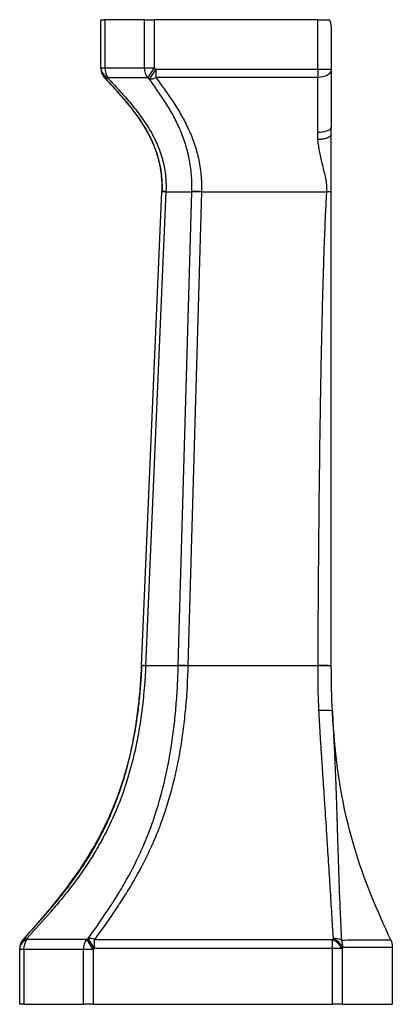
# Model space of a CAD drawing. Units: millimetres. Extents: x 351 to 1639, y 479 to 1783.
# Drawn here: x 1364 to 1639, y 479 to 1206 of the extents above; entities that cross this region are included whole.
import ezdxf

# ---------------------------------------------------------------- set-up
doc = ezdxf.new("R2010")
doc.units = ezdxf.units.MM
doc.linetypes.add('SLD-Solid', pattern=[0])

msp = doc.modelspace()

# ---------------------------------------------------------------- linework, layer by layer
at = {"color": 7, "linetype": 'SLD-Solid', "lineweight": 25}
for p, q in [((1424, 1170.02), (1424, 1205.68)), ((1424, 1205.68), (1426.93, 1205.68)), ((1426.93, 1205.68), (1426.93, 1170.02)), ((1456.07, 1205.68), (1426.93, 1205.68)), ((1456.07, 1170.02), (1456.07, 1205.68)), ((1456.07, 1205.68), (1463.14, 1205.68)), ((1463.14, 1205.68), (1463.14, 1170.02)), ((1584, 1205.68), (1463.14, 1205.68)), ((1584, 1169.04), (1584, 1205.68)), ((1584, 1205.68), (1592.66, 1205.68)), ((1594, 1200.68), (1594, 1169.04)), ((1424, 1170.02), (1426.93, 1170.02)), ((1424, 1169.67), (1424, 1170.02)), ((1456.07, 1170.02), (1463.14, 1170.02)), ((1463.14, 1170.02), (1458.31, 1162.72)), ((1464.51, 1169.11), (1459.67, 1161.82)), ((1464.51, 1169.11), (1464.5, 1162.97)), ((1584, 1169.04), (1594, 1169.04)), ((1584, 1169.04), (1584, 1163)), ((1594, 1120.68), (1594, 1126.51)), ((1594, 1078.46), (1594, 1120.68)), ((1454, 728.75), (1469, 1078.68)), ((1471.92, 1078.6), (1456.93, 728.68)), ((1471.93, 1078.68), (1491.07, 1078.68)), ((1481.07, 728.82), (1491.07, 1078.68)), ((1498.14, 1078.54), (1488.14, 728.68)), ((1498.14, 1078.68), (1590.68, 1078.68)), ((1594, 728.68), (1594, 1078.46)), ((1481.07, 728.68), (1456.93, 728.68)), ((1584.19, 728.68), (1488.14, 728.68)), ((1369.33, 527.32), (1369.33, 526.66)), ((1413.47, 526.66), (1414.61, 527.37)), ((1418.14, 519.15), (1413.47, 526.66)), ((1419.28, 519.86), (1414.61, 527.37)), ((1419.28, 519.86), (1419.27, 526.52)), ((1594.86, 526.49), (1595.51, 527.24)), ((1594.86, 519.96), (1594.86, 526.49)), ((1364, 519.15), (1364, 519.8)), ((1366.93, 519.15), (1364, 519.15)), ((1364, 478.68), (1364, 519.15)), ((1366.93, 519.15), (1366.93, 478.68)), ((1411.07, 478.68), (1411.07, 519.15)), ((1418.14, 519.15), (1411.07, 519.15)), ((1419.28, 519.86), (1418.14, 519.15)), ((1418.14, 519.15), (1418.14, 478.68)), ((1594.86, 478.68), (1594.86, 519.96)), ((1601.93, 519.96), (1594.86, 519.96)), ((1602.58, 520.71), (1601.93, 519.96)), ((1601.93, 519.96), (1601.93, 478.68)), ((1639, 520.5), (1639, 488.68)), ((1639, 488.68), (1639, 478.68)), ((1366.93, 478.68), (1364, 478.68)), ((1366.93, 478.68), (1411.07, 478.68)), ((1418.14, 478.68), (1411.07, 478.68)), ((1418.14, 478.68), (1594.86, 478.68)), ((1601.93, 478.68), (1594.86, 478.68)), ((1601.93, 478.68), (1639, 478.68))]:
    msp.add_line(p, q, dxfattribs=at)
at = {"color": 7, "linetype": 'SLD-Solid', "lineweight": 25, "flags": 128}
for points in [[(1594, 1169.04), (1593.81, 1167.86), (1593.24, 1166.73), (1592.31, 1165.69), (1591.07, 1164.77), (1589.55, 1164.02), (1587.82, 1163.46), (1585.95, 1163.12), (1584, 1163)], [(1594, 1126.51), (1593.81, 1125.7), (1593.24, 1124.91), (1592.31, 1124.19), (1591.07, 1123.56), (1589.55, 1123.04), (1587.82, 1122.65), (1585.94, 1122.42), (1583.99, 1122.34)], [(1584.85, 695.83), (1586.69, 695.9), (1588.48, 695.92), (1590.14, 695.91), (1591.61, 695.86), (1592.85, 695.77), (1593.82, 695.64), (1594.48, 695.48), (1594.8, 695.3)]]:
    msp.add_lwpolyline(points, dxfattribs=at)
at = {"color": 7, "linetype": 'SLD-Solid', "lineweight": 25}
for centre, radius, start, end in [((1584, 1200.68), 10, 0, 30), ((1432.25, 1170.38), 8.26, 182.50238, 248.06839), ((1432.25, 1170.03), 8.26, 182.50405, 248.06361), ((1434, 1169.67), 10, 180, 223.45802), ((1434, 1169.62), 10, 179.99957, 222.98738), ((1439.16, 1169.78), 12.23, 178.84949, 215.24794), ((1468.3, 1169.78), 12.24, 178.86876, 215.20838), ((1428.34, 1164.8), 2.57, 231.44167, 288.73498), ((1459.49, 1173.26), 11.45, 270.89799, 295.97128), ((1469.21, 1024.11), 54.64, 87.14921, 90.21721), ((1468.91, 1018.21), 60.47, 87.14793, 89.91968), ((1488.5, 729.11), 349.71, 88.41989, 89.57795), ((1487.72, 728.99), 349.7, 88.29334, 89.45139), ((1563.72, 635.19), 444.31, 86.09219, 86.52107), ((1453.92, 668.28), 60.47, 87.14793, 89.91968), ((1454.01, 670.51), 58.16, 87.13217, 90.01393), ((1477.73, 379.13), 349.7, 88.29334, 89.45139), ((1477.96, 383.79), 344.9, 88.30948, 89.48366), ((1585.32, 555.84), 173.06, 87.12438, 90.37361), ((1585.38, 555.76), 172.92, 87.14298, 90.39513), ((1372.44, 519.46), 8.44, 111.57728, 177.69915), ((1372.44, 518.81), 8.45, 111.57189, 177.69999), ((1374, 519.8), 10, 137.62359, 180), ((1374, 519.88), 10, 138.41399, 180.0003), ((1368.74, 524.22), 3.15, 79.19188, 132.55605), ((1379.02, 519.42), 12.1, 143.22882, 181.28657), ((1423.17, 519.42), 12.11, 143.25227, 181.26585), ((1415.07, 516.6), 10.78, 67.04004, 92.43636), ((1587.12, 511.02), 17.29, 31.11581, 63.43311), ((1596.1, 513.72), 13.54, 66.73195, 92.53848), ((1587.77, 511.77), 17.3, 31.13001, 63.43689), ((1589.45, 520.84), 13.13, 359.4564, 23.89504)]:
    msp.add_arc(centre, radius, start, end, dxfattribs=at)
for points, knots in [([(1424, 1169.62), (1424, 1169.62), (1424, 1169.61), (1424, 1169.64), (1424, 1169.67)], [0, 0, 0, 0, 0.117261, 1, 1, 1, 1]), ([(1426.93, 1170.02), (1430.25, 1170.02), (1433.56, 1170.02), (1436.88, 1170.02), (1440.08, 1170.02), (1443.28, 1170.02), (1446.48, 1170.02), (1449.67, 1170.02), (1452.87, 1170.02), (1456.07, 1170.02)], [0, 0, 0, 0, 0.01407529, 0.01407529, 0.01407529, 0.02764425, 0.02764425, 0.02764425, 0.0412132, 0.0412132, 0.0412132, 0.0412132]), ([(1464.51, 1169.11), (1478.13, 1169.1), (1491.76, 1169.08), (1505.38, 1169.07), (1518.48, 1169.06), (1531.59, 1169.05), (1544.69, 1169.05), (1557.79, 1169.05), (1570.9, 1169.04), (1584, 1169.04)], [0, 0, 0, 0, 0.0408687, 0.0408687, 0.0408687, 0.0801787, 0.0801787, 0.0801787, 0.1194887, 0.1194887, 0.1194887, 0.1194887]), ([(1594, 1169.04), (1594, 1165.67), (1594, 1162.3), (1594, 1155.47), (1594, 1152.01), (1594, 1141.47), (1594, 1134.21), (1594, 1126.51)], [0, 0, 0, 0, 0.25, 0.25, 0.5, 0.5, 1, 1, 1, 1]), ([(1426.68, 1162.8), (1429.22, 1160.06), (1434.21, 1154.69), (1441.18, 1146.75), (1447.3, 1139.2), (1452.4, 1132.18), (1456.52, 1125.72), (1459.76, 1119.85), (1462.15, 1114.81), (1463.85, 1110.61), (1465.08, 1107.15), (1466.11, 1103.82), (1467.06, 1100.19), (1467.95, 1095.91), (1468.67, 1090.88), (1469.13, 1085.06), (1469.04, 1080.9), (1469, 1078.68)], [0, 0, 0, 0, 0.115576, 0.226526, 0.326539, 0.415793, 0.494655, 0.563529, 0.62275, 0.666815, 0.70369, 0.736323, 0.774578, 0.819502, 0.871537, 0.931368, 1, 1, 1, 1]), ([(1469, 1078.75), (1469.18, 1083), (1469.05, 1087.22), (1468.36, 1093.48), (1468.04, 1095.56), (1467.45, 1098.66), (1467.23, 1099.69), (1466.75, 1101.73), (1466.49, 1102.74), (1465.11, 1107.75), (1463.72, 1111.59), (1461.27, 1117.16), (1460.4, 1118.98), (1458.53, 1122.56), (1457.55, 1124.32), (1455.48, 1127.78), (1454.41, 1129.48), (1452.19, 1132.8), (1451.05, 1134.43), (1447.53, 1139.23), (1445.08, 1142.32), (1440.01, 1148.35), (1437.41, 1151.29), (1432.12, 1157.09), (1429.44, 1159.94), (1426.74, 1162.79)], [0, 0, 0, 0, 0.125, 0.125, 0.1875, 0.1875, 0.21875, 0.21875, 0.25, 0.25, 0.375, 0.375, 0.4375, 0.4375, 0.5, 0.5, 0.5625, 0.5625, 0.625, 0.625, 0.75, 0.75, 0.875, 0.875, 1, 1, 1, 1]), ([(1458.31, 1162.72), (1453.59, 1162.72), (1448.88, 1162.72), (1444.16, 1162.72), (1442.48, 1162.72), (1440.8, 1162.72), (1439.12, 1162.72), (1435.8, 1162.72), (1432.48, 1162.72), (1429.17, 1162.72)], [0, 0, 0, 0, 0.02, 0.02, 0.02, 0.02713975, 0.02713975, 0.02713975, 0.04121567, 0.04121567, 0.04121567, 0.04121567]), ([(1429.17, 1162.36), (1431.84, 1159.54), (1434.52, 1156.7), (1439.8, 1150.94), (1442.42, 1148.01), (1447.51, 1142), (1449.99, 1138.92), (1453.55, 1134.13), (1454.71, 1132.51), (1456.96, 1129.19), (1458.06, 1127.5), (1460.17, 1124.04), (1461.18, 1122.29), (1463.08, 1118.71), (1463.98, 1116.89), (1466.5, 1111.35), (1467.93, 1107.52), (1469.35, 1102.53), (1469.62, 1101.53), (1470.11, 1099.49), (1470.34, 1098.47), (1470.95, 1095.38), (1471.27, 1093.32), (1471.74, 1089.17), (1471.9, 1087.09), (1472, 1083.94), (1472.01, 1082.89), (1472, 1081.32), (1471.99, 1080.53), (1471.97, 1079.73), (1471.95, 1079.21), (1471.94, 1078.94), (1471.93, 1078.68)], [0, 0, 0, 0, 0.125, 0.125, 0.25, 0.25, 0.375, 0.375, 0.4375, 0.4375, 0.5, 0.5, 0.5625, 0.5625, 0.625, 0.625, 0.75, 0.75, 0.78125, 0.78125, 0.8125, 0.8125, 0.875, 0.875, 0.9375, 0.9375, 0.96875, 0.96875, 0.984375, 0.992188, 0.992188, 1, 1, 1, 1]), ([(1491.07, 1078.8), (1491.18, 1082.95), (1491.08, 1087.05), (1490.42, 1095.15), (1489.86, 1099.15), (1488.88, 1104.09), (1488.67, 1105.07), (1488.22, 1107.02), (1487.99, 1107.99), (1487.24, 1110.85), (1486.69, 1112.73), (1484.92, 1118.24), (1483.56, 1121.79), (1481.3, 1126.94), (1480.51, 1128.63), (1478.87, 1131.94), (1478.03, 1133.57), (1475.41, 1138.35), (1473.58, 1141.43), (1469.77, 1147.45), (1467.79, 1150.38), (1463.78, 1156.15), (1461.73, 1158.99), (1459.67, 1161.82)], [0, 0, 0, 0, 0.125, 0.125, 0.25, 0.25, 0.28125, 0.28125, 0.3125, 0.3125, 0.375, 0.375, 0.5, 0.5, 0.5625, 0.5625, 0.625, 0.625, 0.75, 0.75, 0.875, 0.875, 1, 1, 1, 1]), ([(1584, 1163), (1564.08, 1163), (1544.17, 1163), (1504.34, 1162.99), (1484.42, 1162.98), (1464.5, 1162.97)], [0, 0, 0, 0, 0.5, 0.5, 1, 1, 1, 1]), ([(1464.5, 1162.97), (1466.61, 1160.09), (1468.72, 1157.2), (1472.88, 1151.34), (1474.95, 1148.36), (1478.96, 1142.27), (1480.91, 1139.15), (1483.71, 1134.31), (1484.63, 1132.67), (1486.4, 1129.32), (1487.26, 1127.61), (1489.73, 1122.4), (1491.23, 1118.81), (1493.2, 1113.21), (1493.81, 1111.31), (1494.65, 1108.4), (1494.91, 1107.42), (1495.42, 1105.44), (1495.65, 1104.43), (1496.76, 1099.41), (1497.39, 1095.34), (1497.95, 1089.15), (1498.08, 1087.08), (1498.17, 1083.94), (1498.19, 1082.89), (1498.19, 1081.32), (1498.18, 1080.53), (1498.17, 1079.74), (1498.16, 1079.21), (1498.15, 1078.94), (1498.14, 1078.68)], [0, 0, 0, 0, 0.125, 0.125, 0.25, 0.25, 0.375, 0.375, 0.4375, 0.4375, 0.5, 0.5, 0.625, 0.625, 0.6875, 0.6875, 0.71875, 0.71875, 0.75, 0.75, 0.875, 0.875, 0.9375, 0.9375, 0.96875, 0.96875, 0.984375, 0.992187, 0.992187, 1, 1, 1, 1]), ([(1583.99, 1122.34), (1583.99, 1129.7), (1583.99, 1136.64), (1583.99, 1146.72), (1583.99, 1150.02), (1584, 1156.55), (1584, 1159.78), (1584, 1163)], [0, 0, 0, 0, 0.5, 0.5, 0.75, 0.75, 1, 1, 1, 1]), ([(1594, 1120.68), (1593.9, 1120.46), (1593.76, 1120.24), (1593.47, 1119.92), (1593.36, 1119.81), (1593.12, 1119.6), (1592.99, 1119.49), (1592.55, 1119.19), (1592.22, 1118.99), (1591.66, 1118.71), (1591.46, 1118.62), (1591.05, 1118.45), (1590.83, 1118.36), (1590.16, 1118.11), (1589.68, 1117.96), (1588.93, 1117.76), (1588.67, 1117.7), (1588.13, 1117.58), (1587.86, 1117.52), (1587.03, 1117.37), (1586.47, 1117.29), (1585.6, 1117.19), (1585.31, 1117.16), (1584.72, 1117.11), (1584.42, 1117.09), (1584.13, 1117.08)], [0, 0, 0, 0, 0.125, 0.125, 0.1875, 0.1875, 0.25, 0.25, 0.375, 0.375, 0.4375, 0.4375, 0.5, 0.5, 0.625, 0.625, 0.6875, 0.6875, 0.75, 0.75, 0.875, 0.875, 0.9375, 0.9375, 1, 1, 1, 1]), ([(1590.68, 1078.68), (1590.69, 1078.78), (1590.69, 1078.89), (1590.71, 1079.1), (1590.72, 1079.41), (1590.73, 1079.73), (1590.75, 1080.36), (1590.76, 1080.77), (1590.74, 1082.02), (1590.7, 1082.85), (1590.48, 1085.32), (1590.22, 1086.96), (1589.58, 1090.21), (1589.21, 1091.83), (1588.43, 1095.05), (1588.03, 1096.64), (1586.85, 1101.41), (1586.09, 1104.56), (1585.16, 1109.27), (1584.88, 1110.84), (1584.43, 1113.97), (1584.25, 1115.53), (1584.13, 1117.08)], [0, 0, 0, 0, 0.007813, 0.007813, 0.015625, 0.03125, 0.03125, 0.0625, 0.0625, 0.125, 0.125, 0.25, 0.25, 0.375, 0.375, 0.5, 0.5, 0.75, 0.75, 0.875, 0.875, 1, 1, 1, 1]), ([(1469, 1078.68), (1469, 1078.68), (1469, 1078.68), (1469, 1078.68), (1469, 1078.7), (1469, 1078.72), (1469, 1078.75)], [-0.00000006, -0.00000006, -0.00000006, -0.00000006, 0, 0, 0, 0.00006722651, 0.00006722651, 0.00006722651, 0.00006722651]), ([(1491.07, 1078.68), (1491.07, 1078.68), (1491.07, 1078.68), (1491.07, 1078.68), (1491.07, 1078.72), (1491.07, 1078.76), (1491.07, 1078.8)], [-0.00000006, -0.00000006, -0.00000006, -0.00000006, 0, 0, 0, 0.000123504, 0.000123504, 0.000123504, 0.000123504]), ([(1584.19, 728.89), (1584.31, 758.05), (1584.5, 787.2), (1585.01, 845.52), (1585.34, 874.67), (1585.99, 918.4), (1586.23, 932.97), (1586.78, 962.12), (1587.09, 976.7), (1587.81, 1005.84), (1588.22, 1020.41), (1588.98, 1042.27), (1589.25, 1049.55), (1589.73, 1060.47), (1589.89, 1064.12), (1590.26, 1071.4), (1590.46, 1075.04), (1590.68, 1078.68)], [0, 0, 0, 0, 0.25, 0.25, 0.5, 0.5, 0.625, 0.625, 0.75, 0.75, 0.875, 0.875, 0.9375, 0.9375, 0.96875, 0.96875, 1, 1, 1, 1]), ([(1454, 728.68), (1453.89, 726.33), (1453.68, 721.94), (1453.25, 715.62), (1452.77, 709.69), (1452.2, 703.84), (1451.53, 697.9), (1450.76, 692.02), (1449.89, 686.17), (1448.88, 680.08), (1447.61, 673.29), (1445.96, 665.52), (1443.73, 656.36), (1440.77, 645.87), (1436.88, 634.13), (1432.04, 621.72), (1426.15, 608.79), (1419.1, 595.5), (1410.82, 581.96), (1401.28, 568.23), (1390.5, 554.31), (1378.78, 540.38), (1370.6, 531.14), (1366.51, 526.52)], [0, 0, 0, 0, 0.0311596, 0.058476, 0.0841067, 0.110165, 0.1366121, 0.1634101, 0.1889664, 0.2151032, 0.2454534, 0.2807256, 0.32051, 0.3706702, 0.4255466, 0.4846439, 0.5475903, 0.6141701, 0.684338, 0.7582118, 0.836044, 0.9181858, 1, 1, 1, 1]), ([(1366.61, 526.54), (1372.58, 533.09), (1378.52, 539.65), (1385.78, 548.09), (1387.23, 549.79), (1390.09, 553.22), (1391.52, 554.94), (1395.75, 560.17), (1398.51, 563.71), (1406.61, 574.56), (1411.73, 582.08), (1417.68, 591.99), (1418.85, 594), (1420.56, 597.05), (1421.13, 598.08), (1422.25, 600.14), (1422.8, 601.18), (1425.53, 606.39), (1427.6, 610.62), (1433.41, 623.52), (1436.79, 632.39), (1442.6, 650.65), (1445.02, 660.04), (1447.51, 672.07), (1447.98, 674.49), (1448.87, 679.36), (1449.28, 681.8), (1450.45, 689.14), (1451.11, 694.05), (1452.25, 703.89), (1452.73, 708.83), (1453.3, 716.26), (1453.47, 718.74), (1453.77, 723.7), (1453.89, 726.19), (1454, 728.68)], [0, 0, 0, 0, 0.125, 0.125, 0.15625, 0.15625, 0.1875, 0.1875, 0.25, 0.25, 0.375, 0.375, 0.40625, 0.40625, 0.421875, 0.421875, 0.4375, 0.4375, 0.5, 0.5, 0.625, 0.625, 0.75, 0.75, 0.78125, 0.78125, 0.8125, 0.8125, 0.875, 0.875, 0.9375, 0.9375, 0.96875, 0.96875, 1, 1, 1, 1]), ([(1456.92, 728.61), (1456.49, 718.71), (1455.74, 708.86), (1454.03, 694.18), (1453.36, 689.3), (1452.19, 682), (1451.77, 679.58), (1450.89, 674.73), (1450.41, 672.32), (1447.92, 660.36), (1445.48, 651.01), (1439.64, 632.83), (1436.24, 623.99), (1430.38, 611.12), (1428.31, 606.9), (1425.56, 601.71), (1425, 600.67), (1423.87, 598.61), (1423.31, 597.59), (1421.58, 594.55), (1420.41, 592.55), (1414.42, 582.66), (1409.27, 575.15), (1401.16, 564.33), (1398.39, 560.8), (1394.16, 555.59), (1392.73, 553.86), (1389.87, 550.45), (1388.42, 548.76), (1381.18, 540.35), (1375.26, 533.82), (1369.33, 527.32)], [0, 0, 0, 0, 0.125, 0.125, 0.1875, 0.1875, 0.21875, 0.21875, 0.25, 0.25, 0.375, 0.375, 0.5, 0.5, 0.5625, 0.5625, 0.578125, 0.578125, 0.59375, 0.59375, 0.625, 0.625, 0.75, 0.75, 0.8125, 0.8125, 0.84375, 0.84375, 0.875, 0.875, 1, 1, 1, 1]), ([(1414.61, 527.37), (1419.26, 533.88), (1423.87, 540.42), (1429.49, 548.83), (1430.61, 550.52), (1432.82, 553.94), (1433.92, 555.66), (1437.18, 560.88), (1439.31, 564.41), (1445.52, 575.24), (1449.44, 582.75), (1453.96, 592.65), (1454.85, 594.65), (1456.15, 597.69), (1456.58, 598.72), (1457.43, 600.77), (1457.85, 601.81), (1459.92, 607.01), (1461.48, 611.23), (1465.87, 624.1), (1468.41, 632.94), (1472.75, 651.13), (1474.55, 660.47), (1476.39, 672.44), (1476.74, 674.85), (1477.39, 679.69), (1477.69, 682.12), (1478.55, 689.41), (1479.03, 694.29), (1479.85, 704.07), (1480.19, 708.97), (1480.59, 716.35), (1480.71, 718.81), (1480.92, 723.74), (1481, 726.21), (1481.07, 728.68)], [0, 0, 0, 0, 0.125, 0.125, 0.15625, 0.15625, 0.1875, 0.1875, 0.25, 0.25, 0.375, 0.375, 0.40625, 0.40625, 0.421875, 0.421875, 0.4375, 0.4375, 0.5, 0.5, 0.625, 0.625, 0.75, 0.75, 0.78125, 0.78125, 0.8125, 0.8125, 0.875, 0.875, 0.9375, 0.9375, 0.96875, 0.96875, 1, 1, 1, 1]), ([(1488.14, 728.54), (1487.85, 718.6), (1487.31, 708.71), (1486.02, 693.95), (1485.51, 689.05), (1484.62, 681.72), (1484.3, 679.29), (1483.61, 674.42), (1483.25, 672), (1481.32, 659.97), (1479.41, 650.58), (1474.84, 632.33), (1472.16, 623.47), (1467.54, 610.58), (1465.9, 606.34), (1463.72, 601.14), (1463.28, 600.1), (1462.39, 598.04), (1461.94, 597.02), (1460.58, 593.97), (1459.65, 591.96), (1454.91, 582.06), (1450.83, 574.53), (1444.41, 563.69), (1442.22, 560.15), (1438.87, 554.93), (1437.74, 553.2), (1435.48, 549.78), (1434.34, 548.08), (1428.61, 539.64), (1423.94, 533.07), (1419.27, 526.52)], [0, 0, 0, 0, 0.125, 0.125, 0.1875, 0.1875, 0.21875, 0.21875, 0.25, 0.25, 0.375, 0.375, 0.5, 0.5, 0.5625, 0.5625, 0.578125, 0.578125, 0.59375, 0.59375, 0.625, 0.625, 0.75, 0.75, 0.8125, 0.8125, 0.84375, 0.84375, 0.875, 0.875, 1, 1, 1, 1]), ([(1456.93, 728.68), (1456.93, 728.68), (1456.93, 728.68), (1456.93, 728.68), (1456.93, 728.65), (1456.92, 728.63), (1456.92, 728.61)], [-0.00000006, -0.00000006, -0.00000006, -0.00000006, 0, 0, 0, 0.00007285294, 0.00007285294, 0.00007285294, 0.00007285294]), ([(1488.14, 728.68), (1488.14, 728.68), (1488.14, 728.68), (1488.14, 728.68), (1488.14, 728.63), (1488.14, 728.59), (1488.14, 728.54)], [-0.00000006, -0.00000006, -0.00000006, -0.00000006, 0, 0, 0, 0.0001361393, 0.0001361393, 0.0001361393, 0.0001361393]), ([(1584.85, 695.83), (1584.59, 701.28), (1584.41, 706.75), (1584.2, 717.7), (1584.17, 723.19), (1584.19, 728.68)], [0, 0, 0, 0, 0.5, 0.5, 1, 1, 1, 1]), ([(1595.51, 527.24), (1595.16, 533.26), (1594.8, 539.3), (1594.04, 551.56), (1593.64, 557.8), (1592.83, 570.56), (1592.42, 577.09), (1591.77, 587.16), (1591.56, 590.57), (1591.12, 597.48), (1590.89, 600.99), (1590.21, 611.66), (1589.74, 618.93), (1589.01, 630.06), (1588.76, 633.82), (1588.26, 641.37), (1588.01, 645.17), (1587.49, 652.83), (1587.23, 656.68), (1586.71, 664.43), (1586.45, 668.32), (1585.95, 676.13), (1585.71, 680.05), (1585.25, 687.92), (1585.04, 691.87), (1584.85, 695.83)], [0, 0, 0, 0, 0.125, 0.125, 0.25, 0.25, 0.375, 0.375, 0.4375, 0.4375, 0.5, 0.5, 0.625, 0.625, 0.6875, 0.6875, 0.75, 0.75, 0.8125, 0.8125, 0.875, 0.875, 0.9375, 0.9375, 1, 1, 1, 1]), ([(1594.8, 695.3), (1594.98, 691.31), (1595.16, 687.32), (1595.55, 679.4), (1595.74, 675.46), (1596.13, 667.62), (1596.31, 663.73), (1596.67, 655.97), (1596.84, 652.11), (1597.15, 644.47), (1597.29, 640.67), (1597.56, 633.13), (1597.68, 629.39), (1598.04, 618.27), (1598.26, 611.01), (1598.52, 602.12), (1598.57, 600.36), (1598.68, 596.85), (1598.73, 595.1), (1598.89, 589.91), (1599, 586.5), (1599.33, 576.39), (1599.56, 569.84), (1600.05, 557), (1600.31, 550.72), (1600.86, 538.35), (1601.15, 532.25), (1601.45, 526.15)], [0, 0, 0, 0, 0.0625, 0.0625, 0.125, 0.125, 0.1875, 0.1875, 0.25, 0.25, 0.3125, 0.3125, 0.375, 0.375, 0.5, 0.5, 0.53125, 0.53125, 0.5625, 0.5625, 0.625, 0.625, 0.75, 0.75, 0.875, 0.875, 1, 1, 1, 1]), ([(1369.33, 526.66), (1376.69, 526.66), (1384.04, 526.66), (1398.76, 526.66), (1406.11, 526.66), (1413.47, 526.66)], [0, 0, 0, 0, 0.5, 0.5, 1, 1, 1, 1]), ([(1419.27, 526.52), (1448.54, 526.52), (1477.8, 526.5), (1536.33, 526.49), (1565.59, 526.49), (1594.86, 526.49)], [0, 0, 0, 0, 0.5, 0.5, 1, 1, 1, 1]), ([(1601.45, 526.15), (1607.52, 526.17), (1613.58, 526.19), (1625.7, 526.23), (1631.76, 526.25), (1637.82, 526.27)], [0, 0, 0, 0, 0.5, 0.5, 1, 1, 1, 1]), ([(1637.82, 526.27), (1638.2, 525.43), (1638.5, 524.51), (1638.9, 522.54), (1639, 521.53), (1639, 520.5)], [0, 0, 0, 0, 0.5, 0.5, 1, 1, 1, 1]), ([(1364, 519.8), (1364, 519.83), (1364, 519.87), (1364, 519.88), (1364, 519.88)], [0, 0, 0, 0, 0.536611, 1, 1, 1, 1]), ([(1411.07, 519.15), (1406.7, 519.15), (1402.34, 519.15), (1397.97, 519.15), (1393.61, 519.16), (1389.24, 519.15), (1384.88, 519.15), (1378.9, 519.15), (1372.91, 519.15), (1366.93, 519.15)], [0, 0, 0, 0, 0.01851932, 0.01851932, 0.01851932, 0.03703863, 0.03703863, 0.03703863, 0.06242641, 0.06242641, 0.06242641, 0.06242641]), ([(1594.86, 519.96), (1565.59, 519.96), (1536.33, 519.95), (1477.8, 519.92), (1448.54, 519.89), (1419.28, 519.86)], [0, 0, 0, 0, 0.5, 0.5, 1, 1, 1, 1]), ([(1639, 520.5), (1637.84, 520.51), (1636.69, 520.51), (1635.53, 520.52), (1631.87, 520.55), (1628.21, 520.57), (1624.55, 520.59), (1620.88, 520.61), (1617.22, 520.64), (1613.56, 520.66), (1609.9, 520.68), (1606.24, 520.69), (1602.58, 520.71)], [0, 0, 0, 0, 0.00490614, 0.00490614, 0.00490614, 0.02044016, 0.02044016, 0.02044016, 0.03597419, 0.03597419, 0.03597419, 0.05150821, 0.05150821, 0.05150821, 0.05150821])]:
    msp.add_open_spline(points, degree=3, knots=knots, dxfattribs=at)
for points in [[(1463.14, 1170.02), (1463.6, 1169.71), (1464.05, 1169.41), (1464.51, 1169.11)], [(1429.17, 1162.72), (1429.17, 1162.6), (1429.17, 1162.48), (1429.17, 1162.36)], [(1459.67, 1161.82), (1459.22, 1162.12), (1458.76, 1162.42), (1458.31, 1162.72)], [(1584.13, 1117.08), (1584.04, 1118.85), (1583.99, 1120.6), (1583.99, 1122.34)], [(1471.93, 1078.68), (1471.92, 1078.65), (1471.92, 1078.63), (1471.92, 1078.6)], [(1498.14, 1078.68), (1498.14, 1078.63), (1498.14, 1078.59), (1498.14, 1078.54)], [(1454, 728.68), (1454, 728.7), (1454, 728.73), (1454, 728.75)], [(1481.07, 728.68), (1481.07, 728.72), (1481.07, 728.77), (1481.07, 728.82)], [(1584.19, 728.68), (1584.19, 728.75), (1584.19, 728.82), (1584.19, 728.89)], [(1594, 728.47), (1594, 728.54), (1594, 728.61), (1594, 728.68)], [(1594.8, 695.3), (1594.28, 705.72), (1594, 716.75), (1594, 728.47)], [(1637.82, 526.27), (1618.22, 569.4), (1598.92, 613.29), (1594.8, 695.3)]]:
    msp.add_open_spline(points, degree=3, dxfattribs=at)
at = {"color": 8, "linetype": 'SLD-Solid', "lineweight": 25}
msp.add_open_spline([(1426.74, 1162.79), (1426.72, 1162.79), (1426.7, 1162.8), (1426.68, 1162.8), (1426.68, 1162.8), (1426.69, 1162.8)], degree=3, knots=[0, 0, 0, 0, 0.5, 0.5, 1, 1, 1, 1], dxfattribs=at)
msp.add_open_spline([(1366.52, 526.52), (1366.51, 526.51), (1366.56, 526.53), (1366.61, 526.54)], degree=3, dxfattribs=at)

doc.saveas('drawing.dxf')
